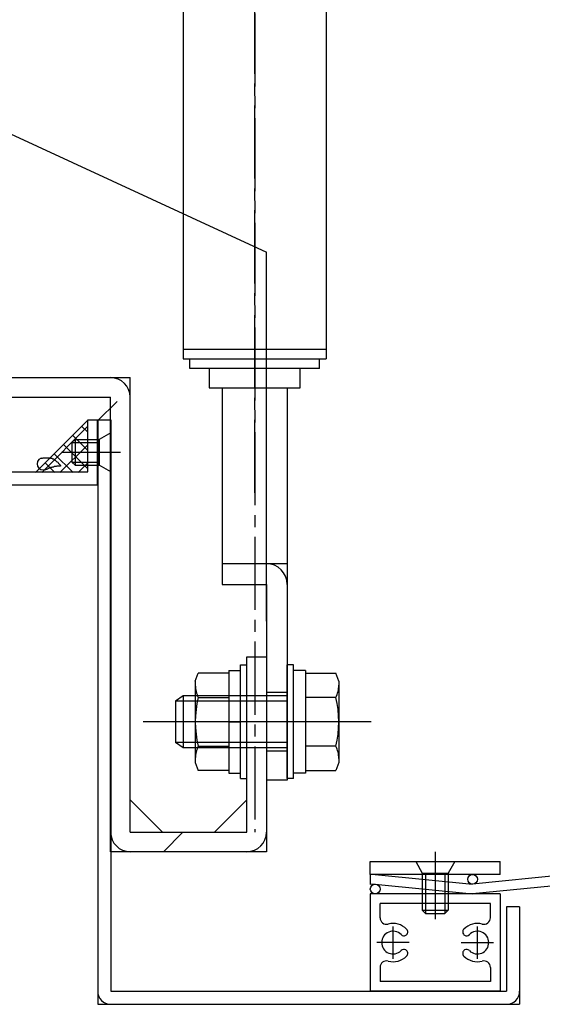
# Model space of a CAD drawing. Extents: x -210 to 210, y -148 to 148.
# Drawn here: x -12 to 14, y -63 to -12 of the extents above; entities that cross this region are included whole.
import ezdxf

# ---------------------------------------------------------------- set-up
doc = ezdxf.new("R2010")
doc.units = 0
doc.header["$LTSCALE"] = 10
doc.linetypes.add('DASHDOT', pattern=[0.5375, 0.375, -0.05, 0.0625, -0.05])
for name, color, linetype in [('St', 127, 'CONTINUOUS'), ('その他部品等', 128, 'CONTINUOUS'), ('ガラス', 48, 'CONTINUOUS'), ('ボルト／ビス', 64, 'CONTINUOUS'), ('別途部材', 96, 'CONTINUOUS'), ('型材断面', 47, 'CONTINUOUS'), ('曲げ物', 111, 'CONTINUOUS'), ('通り芯', 15, 'CONTINUOUS'), ('ﾊｯﾁﾝｸﾞ', 95, 'CONTINUOUS')]:
    doc.layers.add(name, color=color, linetype=linetype)

# ---------------------------------------------------------------- blocks, each defined once
blk = doc.blocks.new('*GRP_0029')
at = {"layer": 'ガラス', "linetype": 'CONTINUOUS'}
for points in [[(-11.4, -34.8), (-11.375, -34.8), (-11.325, -34.8), (-11.3, -34.8), (-11.275, -34.775), (-11.25, -34.775), (-11.2, -34.775), (-11.175, -34.775), (-11.15, -34.775), (-11.125, -34.775), (-11.1, -34.775), (-11.05, -34.775), (-11.025, -34.775), (-11, -34.775), (-10.975, -34.775), (-10.95, -34.775), (-10.925, -34.775), (-10.9, -34.8), (-10.875, -34.8), (-10.825, -34.8), (-10.8, -34.825), (-10.775, -34.825), (-10.75, -34.825), (-10.725, -34.85), (-10.7, -34.85), (-10.7, -34.875), (-10.675, -34.9), (-10.65, -34.9), (-10.625, -34.925), (-10.6, -34.95), (-10.575, -34.975), (-10.55, -34.975), (-10.525, -35), (-10.5, -35.025), (-10.5, -35.05), (-10.475, -35.075), (-10.45, -35.1), (-10.425, -35.125), (-10.4, -35.15), (-10.375, -35.175), (-10.375, -35.2)], [(-10.375, -35.2), (-10.4, -35.2), (-10.4, -35.2), (-10.425, -35.2), (-10.45, -35.2), (-10.475, -35.2), (-10.5, -35.2), (-10.5, -35.2), (-10.525, -35.2), (-10.55, -35.2), (-10.575, -35.2), (-10.6, -35.225), (-10.6, -35.225), (-10.625, -35.225), (-10.65, -35.225), (-10.675, -35.225), (-10.7, -35.225), (-10.7, -35.225), (-10.725, -35.25), (-10.75, -35.25), (-10.775, -35.25), (-10.8, -35.25), (-10.8, -35.25), (-10.825, -35.275), (-10.85, -35.275), (-10.875, -35.275), (-10.9, -35.275), (-10.9, -35.3), (-10.925, -35.3), (-10.95, -35.3), (-10.975, -35.3), (-10.975, -35.325), (-11, -35.325), (-11.025, -35.325), (-11.05, -35.35), (-11.05, -35.35), (-11.075, -35.35), (-11.1, -35.375), (-11.125, -35.375), (-11.125, -35.375), (-11.15, -35.375)]]:
    blk.add_lwpolyline(points, dxfattribs=at)
blk.add_arc((-11.264, -35.08), 0.318, 112.2646, 292.2646, dxfattribs=at)
blk = doc.blocks.new('*GRP_0095')
at = {"layer": 'ボルト／ビス', "color": 64, "linetype": 'CONTINUOUS'}
for p, q in [((-9.637472, -33.826615), (-9.804137, -33.993282)), ((-9.637472, -33.826615), (-9.637472, -35.159948)), ((-9.637472, -33.826615), (-8.404137, -33.826615)), ((-7.804137, -33.493282), (-8.404137, -33.826615)), ((-8.404137, -33.826615), (-8.404137, -35.159948)), ((-7.804137, -33.493282), (-7.804137, -35.493282)), ((-9.804137, -33.993282), (-9.804137, -34.993282)), ((-9.804137, -33.993282), (-8.404137, -33.993282)), ((-10.330962, -34.493282), (-7.30963, -34.493282)), ((-9.637472, -35.159948), (-9.804137, -34.993282)), ((-9.804137, -34.993282), (-8.404137, -34.993282)), ((-9.637472, -35.159948), (-8.404137, -35.159948)), ((-7.804137, -35.493282), (-8.404137, -35.159948))]:
    blk.add_line(p, q, dxfattribs=at)
blk = doc.blocks.new('*GRP_0159')
at = {"layer": 'ボルト／ビス', "color": 64, "linetype": 'CONTINUOUS'}
for p, q in [((8.862452, -54.99745), (8.862452, -58.451635)), ((7.862452, -55.491968), (8.195785, -56.091968)), ((7.862452, -55.491968), (9.862452, -55.491968)), ((9.862452, -55.491968), (9.52912, -56.091968)), ((8.195785, -56.091968), (9.52912, -56.091968)), ((8.195785, -56.091968), (8.195785, -57.99195)), ((8.362452, -56.091968), (8.362452, -58.158635)), ((9.362452, -56.091968), (9.362452, -58.158635)), ((9.52912, -56.091968), (9.52912, -57.991968)), ((8.195785, -57.99195), (8.362452, -58.158635)), ((8.195785, -57.99195), (9.52912, -57.991968)), ((9.52912, -57.991968), (9.362452, -58.158635)), ((8.362452, -58.158635), (9.362452, -58.158635))]:
    blk.add_line(p, q, dxfattribs=at)
blk = doc.blocks.new('*HAT_0032')
at = {"layer": 'ﾊｯﾁﾝｸﾞ'}
for p, q in [((-11.35, -35.525), (-9, -33.175)), ((-9.3, -33.15), (-9, -33.45)), ((-9.75, -33.625), (-9, -34.375)), ((-10.425, -35.525), (-9, -34.125)), ((-10.225, -34.1), (-9, -35.325)), ((-10.7, -34.575), (-9.725, -35.525)), ((-11.175, -35.025), (-10.675, -35.525)), ((-9.475, -35.525), (-9, -35.05)), ((-11.65, -35.5), (-11.625, -35.525))]:
    blk.add_line(p, q, dxfattribs=at)
blk = doc.blocks.new('*GRP_0132')
at = {"layer": 'ボルト／ビス', "linetype": 'CONTINUOUS'}
for p, q in [((-1.14167, -45.409883), (-0.808338, -45.409883)), ((-1.14167, -51.243217), (-1.14167, -45.409883)), ((-0.808338, -51.243217), (-0.808338, -45.409883)), ((1.591662, -45.409883), (1.25833, -45.409883)), ((1.25833, -51.243217), (1.25833, -45.409883)), ((1.591662, -51.243217), (1.591662, -45.409883)), ((-3.458338, -46.241673), (-3.306573, -45.824697)), ((-1.74167, -45.824697), (-3.306573, -45.824697)), ((-1.74167, -45.693217), (-1.14167, -45.693217)), ((-1.74167, -45.693217), (-1.74167, -50.959883)), ((-1.74167, -45.824697), (-1.74167, -50.828402)), ((2.191662, -45.693217), (1.591662, -45.693217)), ((2.191662, -45.693217), (2.191662, -50.959883)), ((2.191662, -45.824697), (3.756565, -45.824697)), ((2.191662, -45.824697), (2.191662, -50.828402)), ((3.90833, -46.241673), (3.756565, -45.824697)), ((-3.458338, -46.241673), (-3.458338, -50.411427)), ((3.90833, -46.241673), (3.90833, -50.411427)), ((-4.075003, -46.993217), (-4.475003, -47.259883)), ((-4.075003, -46.993217), (-4.075003, -49.659883)), ((1.25833, -46.993217), (-4.075003, -46.993217)), ((-4.475003, -47.259883), (-4.475003, -49.393217)), ((1.25833, -47.259883), (-4.475003, -47.259883)), ((-3.306573, -47.075625), (-1.74167, -47.075625)), ((3.756565, -47.075625), (2.191662, -47.075625)), ((5.574998, -48.32655), (-6.14167, -48.32655)), ((-1.74167, -48.32655), (-1.14167, -48.32655)), ((2.191662, -48.32655), (1.591662, -48.32655)), ((-4.075003, -49.659883), (-4.475003, -49.393217)), ((1.25833, -49.393217), (-4.475003, -49.393217)), ((1.25833, -49.659883), (-4.075003, -49.659883)), ((-3.306573, -49.577475), (-1.74167, -49.577475)), ((3.756565, -49.577475), (2.191662, -49.577475)), ((-3.458338, -50.411427), (-3.306573, -50.828402)), ((3.90833, -50.411427), (3.756565, -50.828402)), ((-1.74167, -50.828402), (-3.306573, -50.828402)), ((-1.74167, -50.959883), (-1.14167, -50.959883)), ((2.191662, -50.959883), (1.591662, -50.959883)), ((2.191662, -50.828402), (3.756565, -50.828402)), ((-1.14167, -51.243217), (-0.808338, -51.243217)), ((1.591662, -51.243217), (1.25833, -51.243217))]:
    blk.add_line(p, q, dxfattribs=at)
for centre, radius, start, end in [((-2.093611, -46.450161), 1.364723, 180, 207.277966), ((2.543611, -46.450161), 1.364723, 332.722034, 360), ((1.77291, -48.32655), 5.231244, 166.165046, 193.834954), ((-1.32291, -48.32655), 5.231244, 346.165046, 373.834954), ((-2.093611, -50.202939), 1.364723, 152.722034, 180), ((2.543611, -50.20294), 1.364723, 0, 27.277966)]:
    blk.add_arc(centre, radius, start, end, dxfattribs=at)
at = {"layer": '別途部材', "linetype": 'DASHDOT'}
for p, q in [((-0.408338, -36.570197), (-0.408338, 3.006898)), ((-0.408338, -1.211078), (-0.408338, -53.993393))]:
    blk.add_line(p, q, dxfattribs=at)
at = {"layer": '別途部材', "linetype": 'CONTINUOUS'}
for p, q in [((-4.075005, -10.9931), (-4.075005, -29.690367)), ((3.25833, -10.9931), (3.25833, -29.690367)), ((-4.075005, -29.190367), (3.25833, -29.190367)), ((-4.075005, -29.690367), (3.25833, -29.690367)), ((-3.74167, -30.190367), (-3.74167, -29.690367)), ((2.924995, -30.190367), (2.924995, -29.690367)), ((2.924995, -30.190367), (-3.74167, -30.190367)), ((-2.74167, -30.190367), (-2.74167, -31.190367)), ((1.924995, -31.190367), (1.924995, -30.190367)), ((-2.74167, -31.190367), (1.924995, -31.190367)), ((-2.075005, -31.190367), (-2.075005, -41.273218)), ((1.25833, -31.190367), (1.25833, -40.20655)), ((-2.075005, -40.20655), (1.25833, -40.20655)), ((1.25833, -40.20655), (1.25833, -51.32655)), ((-2.075005, -41.273218), (0.191662, -41.273218)), ((0.191662, -41.273218), (0.191662, -51.32655)), ((1.25833, -46.82655), (0.191662, -46.82655)), ((1.962843, -48.32655), (-0.408338, -48.32655)), ((1.25833, -49.82655), (0.191662, -49.82655)), ((1.25833, -51.32655), (0.191662, -51.32655))]:
    blk.add_line(p, q, dxfattribs=at)
blk.add_arc((0.191665, -41.273215), 1.066667, 0, 90, dxfattribs=at)
at = {"layer": '通り芯', "linetype": 'CONTINUOUS'}
for p, q in [((-15.808338, -16.826297), (0.191662, -24.22126)), ((0.191662, -43.15977), (0.191662, -24.22126)), ((-15.808338, -30.659635), (-6.808338, -30.659635)), ((-6.808338, -53.993102), (-6.808338, -30.659635)), ((-16.808338, -31.659635), (-7.808338, -31.659635)), ((-7.808338, -54.993102), (-7.808338, -31.659635)), ((0.191662, -44.873218), (0.191662, -54.993102)), ((-0.808338, -53.993102), (-0.808338, -44.993102)), ((-0.808338, -44.993102), (0.191662, -44.993102)), ((-5.14167, -53.993102), (-6.808338, -52.326435)), ((-0.808338, -52.326435), (-2.475005, -53.993102)), ((-6.808338, -53.993102), (-0.808338, -53.993102)), ((0.191662, -54.993102), (-7.808338, -54.993102))]:
    blk.add_line(p, q, dxfattribs=at)
for centre, start, end in [((-7.808334, -31.659632), 0, 90), ((-6.808334, -53.993102), 180, 270), ((-0.808334, -53.993102), 270, 360)]:
    blk.add_arc(centre, 1, start, end, dxfattribs=at)
blk = doc.blocks.new('*GRP_0160')
at = {"layer": '曲げ物', "linetype": 'CONTINUOUS'}
for p, q in [((12.19578, -57.158583), (5.529112, -57.158683)), ((5.529112, -57.158683), (5.52918, -62.159782)), ((12.19578, -57.158583), (12.195862, -62.159933)), ((11.69578, -57.6586), (6.029112, -57.658667)), ((6.029112, -58.385467), (6.029112, -57.658667)), ((11.695795, -58.385383), (11.69578, -57.6586)), ((6.029145, -60.933018), (6.02918, -61.659768)), ((11.69583, -60.932932), (11.695845, -61.659933)), ((12.195862, -62.159933), (5.52918, -62.159782)), ((11.695845, -61.659933), (6.02918, -61.659768))]:
    blk.add_line(p, q, dxfattribs=at)
at = {"layer": '曲げ物', "color": 111, "linetype": 'CONTINUOUS'}
for p, q in [((6.695812, -60.492583), (6.69583, -58.8259)), ((11.029195, -60.4925), (11.02913, -58.825832)), ((7.52913, -59.65925), (5.862463, -59.659232)), ((10.19583, -59.6592), (11.862495, -59.659133))]:
    blk.add_line(p, q, dxfattribs=at)
for centre, radius, start, end in [((6.362447, -58.38545), 0.333333, 180.00088, 284.665758), ((11.362474, -58.385372), 0.333333, 255.33605, 360.000928), ((6.695801, -59.659224), 0.583333, 44.792309, 315.207314), ((6.695801, -59.659219), 0.983333, 44.792156, 104.665758), ((7.251707, -59.107332), 0.2, -60.000368, 44.792156), ((10.473237, -59.107281), 0.2, 135.209652, 240.002176), ((11.029161, -59.659151), 0.983333, 75.33605, 135.209652), ((11.029161, -59.659155), 0.583333, 224.794494, 495.2095), ((7.251707, -59.107332), 0.2, 224.792155, 299.999633), ((10.473237, -59.107281), 0.2, 240.002176, 315.209654), ((7.251702, -60.211116), 0.2, 59.999836, 135.207314), ((7.251702, -60.211116), 0.2, -44.792688, 59.999836), ((10.473277, -60.211065), 0.2, 120.001972, 224.794496), ((10.473277, -60.211065), 0.2, 44.794494, 120.001972), ((6.362486, -60.933003), 0.333333, 75.336002, 180.00088), ((6.695801, -59.659224), 0.983333, 255.336002, 315.207312), ((11.029161, -59.659155), 0.983333, 224.794496, 284.665806), ((11.362515, -60.932924), 0.333333, 0.000928, 104.665806)]:
    blk.add_arc(centre, radius, start, end, dxfattribs=at)
blk = doc.blocks.new('*GRP_0161')
at = {"layer": '曲げ物', "linetype": 'CONTINUOUS'}
for p, q in [((5.529125, -55.492022), (12.195793, -55.491922)), ((5.529125, -56.158687), (5.529125, -55.492022)), ((12.195793, -56.158587), (12.195793, -55.491922)), ((12.195793, -56.158587), (5.529125, -56.158687))]:
    blk.add_line(p, q, dxfattribs=at)
blk = doc.blocks.new('*GRP_0140')
at = {"layer": 'St', "color": 47, "linetype": 'CONTINUOUS'}
blk.add_line((-8.975, -32.82644), (-8.475, -32.82644), dxfattribs=at)
at = {"layer": '型材断面', "color": 47, "linetype": 'CONTINUOUS'}
for p, q in [((-17.308335, -17.659772), (-17.308335, -14.826313)), ((-17.308335, -14.826313), (-16.808335, -14.826313)), ((-16.808335, -14.826313), (-16.808335, -35.493105)), ((-17.308335, -17.659772), (-24.808335, -17.659772)), ((-24.808335, -17.659772), (-24.808335, -18.326265)), ((-17.475, -18.159772), (-24.141668, -18.159772)), ((-24.141668, -18.159772), (-24.141668, -35.493105)), ((-17.475, -18.159772), (-17.475, -35.493105)), ((-26.475005, -18.910955), (-26.475005, -18.326265)), ((-26.475005, -18.326265), (-24.808335, -18.326265)), ((-26.394613, -19.009005), (-25.64167, -19.159605)), ((-25.64167, -19.159605), (-25.64167, -18.826265)), ((-25.64167, -18.826265), (-24.975, -18.826265)), ((-24.975, -18.826265), (-24.975, -20.826265)), ((-26.475005, -21.074905), (-26.475005, -21.326265)), ((-26.394613, -20.976855), (-25.641708, -20.826265)), ((-25.641708, -20.826265), (-24.975, -20.826265)), ((-24.808335, -21.326265), (-26.475005, -21.326265)), ((-24.808335, -21.326265), (-24.808335, -34.559772)), ((-8.975, -35.493105), (-8.975, -32.82644)), ((-8.475, -36.159772), (-8.475, -32.82644)), ((-24.708335, -34.659772), (-24.808335, -34.559772)), ((-24.708335, -34.659772), (-24.808335, -34.759772)), ((-24.808335, -34.759772), (-24.808335, -35.659772)), ((-25.141668, -36.159772), (-25.141668, -35.659772)), ((-24.808335, -35.659772), (-25.141668, -35.659772)), ((-24.141668, -35.493105), (-17.475, -35.493105)), ((-16.808335, -35.493105), (-8.975, -35.493105)), ((-25.141668, -36.159772), (-8.475, -36.159772))]:
    blk.add_line(p, q, dxfattribs=at)
for centre, start, end in [((-26.374996, -18.910957), 180, 258.690068), ((-26.374996, -21.074904), 101.309932, 180)]:
    blk.add_arc(centre, 0.1, start, end, dxfattribs=at)

msp = doc.modelspace()

# ---------------------------------------------------------------- linework, layer by layer
at = {"layer": 'その他部品等', "linetype": 'CONTINUOUS'}
msp.add_line((-8.970805, -32.826615), (-11.637472, -35.493282), dxfattribs=at)
at = {"layer": '別途部材', "linetype": 'CONTINUOUS'}
for p, q in [((5.779112, -56.158683), (5.529125, -56.18368)), ((5.529125, -56.18368), (5.529125, -56.68368)), ((5.779112, -56.158683), (10.779112, -56.658683)), ((15.779112, -56.158683), (10.779112, -56.658683)), ((5.779112, -56.658683), (5.529125, -56.68368)), ((5.779112, -56.658683), (10.779112, -57.158683)), ((15.779112, -56.658683), (10.779112, -57.158683))]:
    msp.add_line(p, q, dxfattribs=at)
for centre in [(10.779112, -56.408683), (5.779112, -56.908683)]:
    msp.add_circle(centre, 0.25, dxfattribs=at)
at = {"layer": '曲げ物', "linetype": 'CONTINUOUS'}
for p, q in [((-8.470805, -32.82644), (-7.804137, -32.826263)), ((-8.470805, -32.82644), (-8.470805, -62.8266)), ((-7.804137, -32.82644), (-7.804137, -62.159933)), ((13.19586, -57.8266), (12.529195, -57.8266)), ((12.529195, -57.8266), (12.529195, -62.159933)), ((13.195862, -57.8266), (13.195862, -62.8266)), ((-7.804137, -62.159933), (12.529195, -62.159933)), ((-8.470805, -62.8266), (13.195862, -62.8266))]:
    msp.add_line(p, q, dxfattribs=at)
for centre, start, end in [((-7.804138, -62.159934), 180, 270), ((12.529197, -62.159934), -90, 0)]:
    msp.add_arc(centre, 0.666667, start, end, dxfattribs=at)
at = {"layer": '通り芯', "linetype": 'CONTINUOUS'}
for p, q in [((-8.475005, -32.878675), (-7.475005, -31.878675)), ((-4.09677, -53.993102), (-5.09677, -54.993102))]:
    msp.add_line(p, q, dxfattribs=at)

# ---------------------------------------------------------------- block references
at = {"layer": 'St', "color": 47, "linetype": 'CONTINUOUS'}
msp.add_blockref('*GRP_0140', (0, 0), dxfattribs=at)
at = {"layer": 'ガラス', "linetype": 'CONTINUOUS'}
msp.add_blockref('*GRP_0029', (0, 0), dxfattribs=at)
at = {"layer": 'ボルト／ビス', "color": 64, "linetype": 'CONTINUOUS'}
for name in ['*GRP_0095', '*GRP_0159']:
    msp.add_blockref(name, (0, 0), dxfattribs=at)
at = {"layer": '別途部材', "linetype": 'CONTINUOUS'}
msp.add_blockref('*GRP_0132', (0, 0), dxfattribs=at)
at = {"layer": '曲げ物', "linetype": 'CONTINUOUS'}
for name in ['*GRP_0161', '*GRP_0160']:
    msp.add_blockref(name, (0, 0), dxfattribs=at)
at = {"layer": 'ﾊｯﾁﾝｸﾞ'}
msp.add_blockref('*HAT_0032', (0, 0), dxfattribs=at)

doc.saveas('drawing.dxf')
